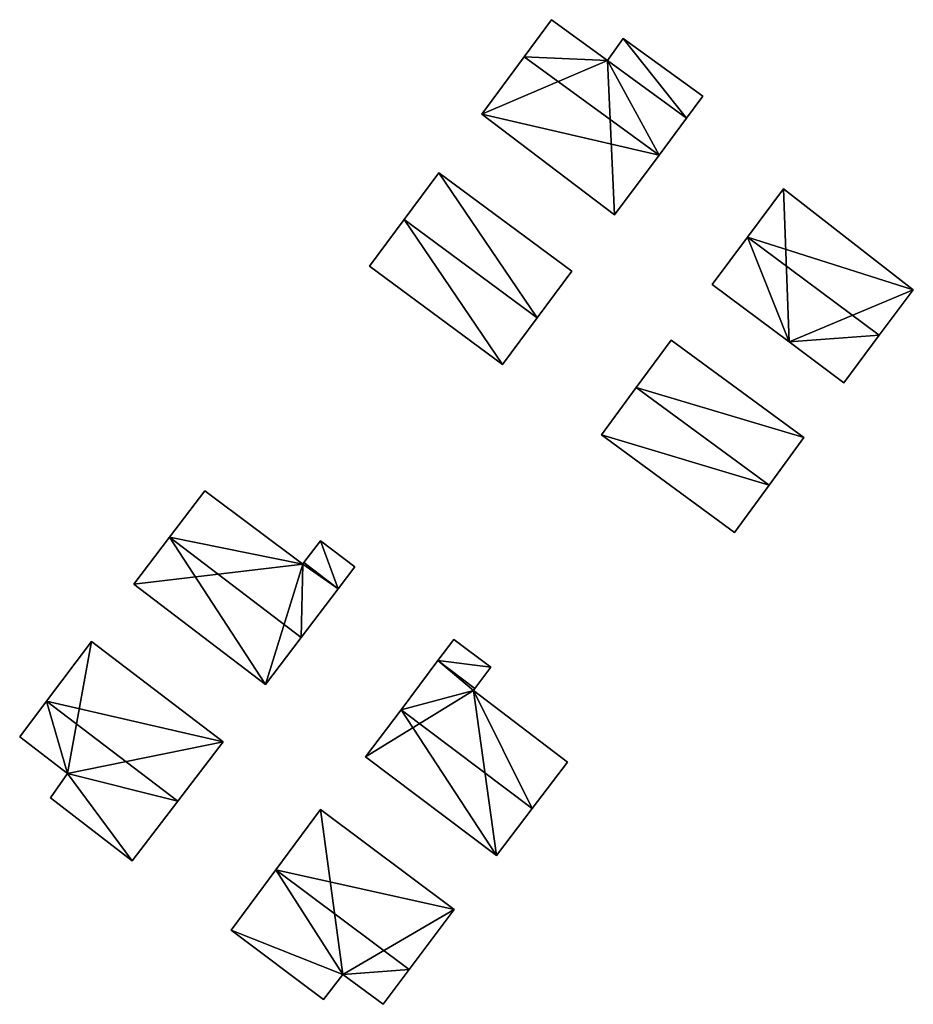
# Model space of a CAD drawing. Units: metres. Extents: x 73150 to 73760, y 344496 to 345003.
# Drawn here: x 73535 to 73573, y 344524 to 344565 of the extents above; entities that cross this region are included whole.
import ezdxf

# ---------------------------------------------------------------- set-up
doc = ezdxf.new("R2010")
doc.units = ezdxf.units.M
for name, color, linetype in [('FacadeFaces', 253, 'Continuous'), ('FloorBoundary', 4, 'Continuous'), ('FloorFaces', 253, 'Continuous'), ('OuterEaves', 4, 'Continuous'), ('RoofFaces', 24, 'Continuous'), ('RoofLines', 2, 'Continuous')]:
    doc.layers.add(name, color=color, linetype=linetype)

msp = doc.modelspace()

# ---------------------------------------------------------------- linework, layer by layer
at = {"layer": 'FacadeFaces'}
for points in [[(73557.445, 344565.441, 270.365), (73556.274, 344563.858, 266.519), (73556.274, 344563.858, 271.218), (73557.445, 344565.441, 270.365)], [(73557.445, 344565.441, 266.519), (73556.274, 344563.858, 266.519), (73557.445, 344565.441, 270.365), (73557.445, 344565.441, 266.519)], [(73559.82, 344563.71, 270.366), (73559.82, 344563.71, 266.519), (73557.445, 344565.441, 270.365), (73559.82, 344563.71, 270.366)], [(73557.445, 344565.441, 270.365), (73559.82, 344563.71, 266.519), (73557.445, 344565.441, 266.519), (73557.445, 344565.441, 270.365)], [(73560.5, 344564.64, 269.866), (73559.82, 344563.71, 266.519), (73559.82, 344563.71, 270.366), (73560.5, 344564.64, 269.866)], [(73560.5, 344564.64, 266.519), (73559.82, 344563.71, 266.519), (73560.5, 344564.64, 269.866), (73560.5, 344564.64, 266.519)], [(73563.88, 344562.18, 269.866), (73560.5, 344564.64, 266.519), (73560.5, 344564.64, 269.866), (73563.88, 344562.18, 269.866)], [(73563.88, 344562.18, 266.519), (73560.5, 344564.64, 266.519), (73563.88, 344562.18, 269.866), (73563.88, 344562.18, 266.519)], [(73556.274, 344563.858, 271.218), (73556.274, 344563.858, 266.519), (73554.471, 344561.419, 269.904), (73556.274, 344563.858, 271.218)], [(73556.274, 344563.858, 266.519), (73554.471, 344561.419, 266.519), (73554.471, 344561.419, 269.904), (73556.274, 344563.858, 266.519)], [(73563.195, 344561.247, 270.367), (73563.195, 344561.247, 266.519), (73563.88, 344562.18, 269.866), (73563.195, 344561.247, 270.367)], [(73563.195, 344561.247, 266.519), (73563.88, 344562.18, 266.519), (73563.88, 344562.18, 269.866), (73563.195, 344561.247, 266.519)], [(73554.471, 344561.419, 269.904), (73554.471, 344561.419, 266.519), (73560.126, 344557.13, 269.844), (73554.471, 344561.419, 269.904)], [(73554.471, 344561.419, 266.519), (73560.126, 344557.13, 266.519), (73560.126, 344557.13, 269.844), (73554.471, 344561.419, 266.519)], [(73562.021, 344559.673, 271.218), (73562.021, 344559.673, 266.519), (73563.195, 344561.247, 270.367), (73562.021, 344559.673, 271.218)], [(73562.021, 344559.673, 266.519), (73563.195, 344561.247, 266.519), (73563.195, 344561.247, 270.367), (73562.021, 344559.673, 266.519)], [(73560.126, 344557.13, 269.844), (73562.021, 344559.673, 266.519), (73562.021, 344559.673, 271.218), (73560.126, 344557.13, 269.844)], [(73560.126, 344557.13, 266.519), (73562.021, 344559.673, 266.519), (73560.126, 344557.13, 269.844), (73560.126, 344557.13, 266.519)], [(73552.647, 344558.927, 269.405), (73551.169, 344556.938, 265.948), (73551.169, 344556.938, 270.638), (73552.647, 344558.927, 269.405)], [(73552.647, 344558.927, 265.948), (73551.169, 344556.938, 265.948), (73552.647, 344558.927, 269.405), (73552.647, 344558.927, 265.948)], [(73558.305, 344554.738, 269.405), (73552.647, 344558.927, 265.948), (73552.647, 344558.927, 269.405), (73558.305, 344554.738, 269.405)], [(73558.305, 344554.738, 265.948), (73552.647, 344558.927, 265.948), (73558.305, 344554.738, 269.405), (73558.305, 344554.738, 265.948)], [(73567.327, 344558.249, 270.181), (73565.787, 344556.184, 266.73), (73565.787, 344556.184, 271.425), (73567.327, 344558.249, 270.181)], [(73567.327, 344558.249, 266.73), (73565.787, 344556.184, 266.73), (73567.327, 344558.249, 270.181), (73567.327, 344558.249, 266.73)], [(73572.848, 344553.948, 270.255), (73572.848, 344553.948, 266.73), (73567.327, 344558.249, 270.181), (73572.848, 344553.948, 270.255)], [(73572.848, 344553.948, 266.73), (73567.327, 344558.249, 266.73), (73567.327, 344558.249, 270.181), (73572.848, 344553.948, 266.73)], [(73551.169, 344556.938, 270.638), (73551.169, 344556.938, 265.948), (73549.691, 344554.948, 269.405), (73551.169, 344556.938, 270.638)], [(73549.691, 344554.948, 269.405), (73551.169, 344556.938, 265.948), (73549.691, 344554.948, 265.948), (73549.691, 344554.948, 269.405)], [(73565.787, 344556.184, 271.425), (73565.787, 344556.184, 266.73), (73564.282, 344554.166, 270.209), (73565.787, 344556.184, 271.425)], [(73564.282, 344554.166, 270.209), (73565.787, 344556.184, 266.73), (73564.282, 344554.166, 266.73), (73564.282, 344554.166, 270.209)], [(73549.691, 344554.948, 269.405), (73555.349, 344550.759, 265.948), (73555.349, 344550.759, 269.405), (73549.691, 344554.948, 269.405)], [(73549.691, 344554.948, 265.948), (73555.349, 344550.759, 265.948), (73549.691, 344554.948, 269.405), (73549.691, 344554.948, 265.948)], [(73556.827, 344552.749, 270.638), (73556.827, 344552.749, 265.948), (73558.305, 344554.738, 269.405), (73556.827, 344552.749, 270.638)], [(73556.827, 344552.749, 265.948), (73558.305, 344554.738, 265.948), (73558.305, 344554.738, 269.405), (73556.827, 344552.749, 265.948)], [(73564.282, 344554.166, 270.209), (73567.561, 344551.728, 266.73), (73567.561, 344551.728, 270.21), (73564.282, 344554.166, 270.209)], [(73564.282, 344554.166, 266.73), (73567.561, 344551.728, 266.73), (73564.282, 344554.166, 270.209), (73564.282, 344554.166, 266.73)], [(73571.398, 344552.008, 271.425), (73571.398, 344552.008, 266.73), (73572.848, 344553.948, 270.255), (73571.398, 344552.008, 271.425)], [(73571.398, 344552.008, 266.73), (73572.848, 344553.948, 266.73), (73572.848, 344553.948, 270.255), (73571.398, 344552.008, 266.73)], [(73555.349, 344550.759, 269.405), (73556.827, 344552.749, 265.948), (73556.827, 344552.749, 270.638), (73555.349, 344550.759, 269.405)], [(73555.349, 344550.759, 265.948), (73556.827, 344552.749, 265.948), (73555.349, 344550.759, 269.405), (73555.349, 344550.759, 265.948)], [(73562.531, 344551.805, 270.153), (73561.05, 344549.792, 266.752), (73561.05, 344549.792, 271.356), (73562.531, 344551.805, 270.153)], [(73562.531, 344551.805, 266.752), (73561.05, 344549.792, 266.752), (73562.531, 344551.805, 270.153), (73562.531, 344551.805, 266.752)], [(73568.18, 344547.659, 270.151), (73562.531, 344551.805, 266.752), (73562.531, 344551.805, 270.153), (73568.18, 344547.659, 270.151)], [(73568.18, 344547.659, 270.151), (73568.18, 344547.659, 266.752), (73562.531, 344551.805, 266.752), (73568.18, 344547.659, 270.151)], [(73567.561, 344551.728, 270.21), (73567.561, 344551.728, 266.73), (73569.89, 344549.99, 270.209), (73567.561, 344551.728, 270.21)], [(73567.561, 344551.728, 266.73), (73569.89, 344549.99, 266.73), (73569.89, 344549.99, 270.209), (73567.561, 344551.728, 266.73)], [(73569.89, 344549.99, 270.209), (73571.398, 344552.008, 266.73), (73571.398, 344552.008, 271.425), (73569.89, 344549.99, 270.209)], [(73569.89, 344549.99, 266.73), (73571.398, 344552.008, 266.73), (73569.89, 344549.99, 270.209), (73569.89, 344549.99, 266.73)], [(73561.05, 344549.792, 271.356), (73561.05, 344549.792, 266.752), (73559.567, 344547.777, 270.152), (73561.05, 344549.792, 271.356)], [(73561.05, 344549.792, 266.752), (73559.567, 344547.777, 266.752), (73559.567, 344547.777, 270.152), (73561.05, 344549.792, 266.752)], [(73559.567, 344547.777, 270.152), (73559.567, 344547.777, 266.752), (73565.23, 344543.614, 270.152), (73559.567, 344547.777, 270.152)], [(73559.567, 344547.777, 266.752), (73565.23, 344543.614, 266.752), (73565.23, 344543.614, 270.152), (73559.567, 344547.777, 266.752)], [(73566.704, 344545.635, 271.356), (73566.704, 344545.635, 266.752), (73568.18, 344547.659, 270.151), (73566.704, 344545.635, 271.356)], [(73566.704, 344545.635, 266.752), (73568.18, 344547.659, 266.752), (73568.18, 344547.659, 270.151), (73566.704, 344545.635, 266.752)], [(73565.23, 344543.614, 270.152), (73566.704, 344545.635, 266.752), (73566.704, 344545.635, 271.356), (73565.23, 344543.614, 270.152)], [(73565.23, 344543.614, 266.752), (73566.704, 344545.635, 266.752), (73565.23, 344543.614, 270.152), (73565.23, 344543.614, 266.752)], [(73542.687, 344545.389, 269.37), (73541.177, 344543.411, 265.81), (73541.177, 344543.411, 270.474), (73542.687, 344545.389, 269.37)], [(73542.687, 344545.389, 265.81), (73541.177, 344543.411, 265.81), (73542.687, 344545.389, 269.37), (73542.687, 344545.389, 265.81)], [(73546.849, 344542.265, 269.354), (73542.687, 344545.389, 265.81), (73542.687, 344545.389, 269.37), (73546.849, 344542.265, 269.354)], [(73546.849, 344542.265, 269.354), (73546.849, 344542.265, 265.81), (73542.687, 344545.389, 265.81), (73546.849, 344542.265, 269.354)], [(73541.177, 344543.411, 270.474), (73541.177, 344543.411, 265.81), (73539.655, 344541.416, 269.361), (73541.177, 344543.411, 270.474)], [(73541.177, 344543.411, 265.81), (73539.655, 344541.416, 265.81), (73539.655, 344541.416, 269.361), (73541.177, 344543.411, 265.81)], [(73547.601, 344543.263, 268.8), (73546.9, 344542.333, 265.81), (73546.9, 344542.333, 269.317), (73547.601, 344543.263, 268.8)], [(73547.601, 344543.263, 265.81), (73546.9, 344542.333, 265.81), (73547.601, 344543.263, 268.8), (73547.601, 344543.263, 265.81)], [(73549.072, 344542.155, 268.796), (73547.601, 344543.263, 265.81), (73547.601, 344543.263, 268.8), (73549.072, 344542.155, 268.796)], [(73549.072, 344542.155, 265.81), (73547.601, 344543.263, 265.81), (73549.072, 344542.155, 268.796), (73549.072, 344542.155, 265.81)], [(73546.9, 344542.333, 269.317), (73546.849, 344542.265, 265.81), (73546.849, 344542.265, 269.354), (73546.9, 344542.333, 269.317)], [(73546.9, 344542.333, 265.81), (73546.849, 344542.265, 265.81), (73546.9, 344542.333, 269.317), (73546.9, 344542.333, 265.81)], [(73548.361, 344541.221, 269.317), (73548.361, 344541.221, 265.81), (73549.072, 344542.155, 268.796), (73548.361, 344541.221, 269.317)], [(73548.361, 344541.221, 265.81), (73549.072, 344542.155, 265.81), (73549.072, 344542.155, 268.796), (73548.361, 344541.221, 265.81)], [(73539.655, 344541.416, 269.361), (73545.263, 344537.147, 265.81), (73545.263, 344537.147, 269.361), (73539.655, 344541.416, 269.361)], [(73539.655, 344541.416, 265.81), (73545.263, 344537.147, 265.81), (73539.655, 344541.416, 269.361), (73539.655, 344541.416, 265.81)], [(73546.782, 344539.144, 270.474), (73546.782, 344539.144, 265.81), (73548.361, 344541.221, 269.317), (73546.782, 344539.144, 270.474)], [(73546.782, 344539.144, 265.81), (73548.361, 344541.221, 265.81), (73548.361, 344541.221, 269.317), (73546.782, 344539.144, 265.81)], [(73545.263, 344537.147, 269.361), (73546.782, 344539.144, 265.81), (73546.782, 344539.144, 270.474), (73545.263, 344537.147, 269.361)], [(73545.263, 344537.147, 265.81), (73546.782, 344539.144, 265.81), (73545.263, 344537.147, 269.361), (73545.263, 344537.147, 265.81)], [(73537.851, 344538.982, 269.207), (73535.937, 344536.439, 265.615), (73535.937, 344536.439, 270.377), (73537.851, 344538.982, 269.207)], [(73537.851, 344538.982, 265.615), (73535.937, 344536.439, 265.615), (73537.851, 344538.982, 269.207), (73537.851, 344538.982, 265.615)], [(73543.46, 344534.711, 269.207), (73543.46, 344534.711, 265.615), (73537.851, 344538.982, 269.207), (73543.46, 344534.711, 269.207)], [(73543.46, 344534.711, 265.615), (73537.851, 344538.982, 265.615), (73537.851, 344538.982, 269.207), (73543.46, 344534.711, 265.615)], [(73553.281, 344539.064, 269.502), (73552.605, 344538.164, 266.814), (73552.605, 344538.164, 270.072), (73553.281, 344539.064, 269.502)], [(73553.281, 344539.064, 266.814), (73552.605, 344538.164, 266.814), (73553.281, 344539.064, 269.502), (73553.281, 344539.064, 266.814)], [(73554.858, 344537.879, 269.501), (73553.281, 344539.064, 266.814), (73553.281, 344539.064, 269.502), (73554.858, 344537.879, 269.501)], [(73554.858, 344537.879, 266.814), (73553.281, 344539.064, 266.814), (73554.858, 344537.879, 269.501), (73554.858, 344537.879, 266.814)], [(73552.605, 344538.164, 270.072), (73551.035, 344536.075, 266.814), (73551.035, 344536.075, 271.395), (73552.605, 344538.164, 270.072)], [(73552.605, 344538.164, 266.814), (73551.035, 344536.075, 266.814), (73552.605, 344538.164, 270.072), (73552.605, 344538.164, 266.814)], [(73554.181, 344536.977, 270.072), (73554.181, 344536.977, 266.814), (73554.858, 344537.879, 269.501), (73554.181, 344536.977, 270.072)], [(73554.858, 344537.879, 269.501), (73554.181, 344536.977, 266.814), (73554.858, 344537.879, 266.814), (73554.858, 344537.879, 269.501)], [(73554.12, 344536.896, 270.124), (73554.12, 344536.896, 266.814), (73554.181, 344536.977, 270.072), (73554.12, 344536.896, 270.124)], [(73554.12, 344536.896, 266.814), (73554.181, 344536.977, 266.814), (73554.181, 344536.977, 270.072), (73554.12, 344536.896, 266.814)], [(73558.121, 344533.847, 270.138), (73558.121, 344533.847, 266.814), (73554.12, 344536.896, 270.124), (73558.121, 344533.847, 270.138)], [(73558.121, 344533.847, 266.814), (73554.12, 344536.896, 266.814), (73554.12, 344536.896, 270.124), (73558.121, 344533.847, 266.814)], [(73535.937, 344536.439, 270.377), (73535.937, 344536.439, 265.615), (73534.797, 344534.925, 269.68), (73535.937, 344536.439, 270.377)], [(73535.937, 344536.439, 265.615), (73534.797, 344534.925, 265.615), (73534.797, 344534.925, 269.68), (73535.937, 344536.439, 265.615)], [(73551.035, 344536.075, 271.395), (73551.035, 344536.075, 266.814), (73549.526, 344534.067, 270.123), (73551.035, 344536.075, 271.395)], [(73551.035, 344536.075, 266.814), (73549.526, 344534.067, 266.814), (73549.526, 344534.067, 270.123), (73551.035, 344536.075, 266.814)], [(73534.797, 344534.925, 269.68), (73534.797, 344534.925, 265.615), (73536.84, 344533.354, 269.676), (73534.797, 344534.925, 269.68)], [(73534.797, 344534.925, 265.615), (73536.84, 344533.354, 265.615), (73536.84, 344533.354, 269.676), (73534.797, 344534.925, 265.615)], [(73541.53, 344532.18, 270.377), (73541.53, 344532.18, 265.615), (73543.46, 344534.711, 269.207), (73541.53, 344532.18, 270.377)], [(73541.53, 344532.18, 265.615), (73543.46, 344534.711, 265.615), (73543.46, 344534.711, 269.207), (73541.53, 344532.18, 265.615)], [(73549.526, 344534.067, 270.123), (73555.094, 344529.875, 266.814), (73555.094, 344529.875, 270.123), (73549.526, 344534.067, 270.123)], [(73549.526, 344534.067, 266.814), (73555.094, 344529.875, 266.814), (73549.526, 344534.067, 270.123), (73549.526, 344534.067, 266.814)], [(73556.617, 344531.873, 271.395), (73556.617, 344531.873, 266.814), (73558.121, 344533.847, 270.138), (73556.617, 344531.873, 271.395)], [(73556.617, 344531.873, 266.814), (73558.121, 344533.847, 266.814), (73558.121, 344533.847, 270.138), (73556.617, 344531.873, 266.814)], [(73536.84, 344533.354, 269.676), (73536.84, 344533.354, 265.615), (73536.11, 344532.327, 269.213), (73536.84, 344533.354, 269.676)], [(73536.11, 344532.327, 269.213), (73536.84, 344533.354, 265.615), (73536.11, 344532.327, 265.615), (73536.11, 344532.327, 269.213)], [(73536.11, 344532.327, 269.213), (73536.11, 344532.327, 265.615), (73539.592, 344529.639, 269.202), (73536.11, 344532.327, 269.213)], [(73536.11, 344532.327, 265.615), (73539.592, 344529.639, 265.615), (73539.592, 344529.639, 269.202), (73536.11, 344532.327, 265.615)], [(73539.592, 344529.639, 269.202), (73541.53, 344532.18, 265.615), (73541.53, 344532.18, 270.377), (73539.592, 344529.639, 269.202)], [(73539.592, 344529.639, 265.615), (73541.53, 344532.18, 265.615), (73539.592, 344529.639, 269.202), (73539.592, 344529.639, 265.615)], [(73547.604, 344531.827, 269.98), (73545.704, 344529.259, 266.517), (73545.704, 344529.259, 271.139), (73547.604, 344531.827, 269.98)], [(73547.604, 344531.827, 266.517), (73545.704, 344529.259, 266.517), (73547.604, 344531.827, 269.98), (73547.604, 344531.827, 266.517)], [(73553.291, 344527.576, 269.98), (73547.604, 344531.827, 266.517), (73547.604, 344531.827, 269.98), (73553.291, 344527.576, 269.98)], [(73553.291, 344527.576, 266.517), (73547.604, 344531.827, 266.517), (73553.291, 344527.576, 269.98), (73553.291, 344527.576, 266.517)], [(73555.094, 344529.875, 270.123), (73556.617, 344531.873, 266.814), (73556.617, 344531.873, 271.395), (73555.094, 344529.875, 270.123)], [(73555.094, 344529.875, 266.814), (73556.617, 344531.873, 266.814), (73555.094, 344529.875, 270.123), (73555.094, 344529.875, 266.814)], [(73545.704, 344529.259, 271.139), (73545.704, 344529.259, 266.517), (73543.807, 344526.694, 269.982), (73545.704, 344529.259, 271.139)], [(73543.807, 344526.694, 269.982), (73545.704, 344529.259, 266.517), (73543.807, 344526.694, 266.517), (73543.807, 344526.694, 269.982)], [(73551.378, 344525.017, 271.139), (73551.378, 344525.017, 266.517), (73553.291, 344527.576, 269.98), (73551.378, 344525.017, 271.139)], [(73551.378, 344525.017, 266.517), (73553.291, 344527.576, 266.517), (73553.291, 344527.576, 269.98), (73551.378, 344525.017, 266.517)], [(73543.807, 344526.694, 269.982), (73543.807, 344526.694, 266.517), (73547.74, 344523.747, 269.98), (73543.807, 344526.694, 269.982)], [(73543.807, 344526.694, 266.517), (73547.74, 344523.747, 266.517), (73547.74, 344523.747, 269.98), (73543.807, 344526.694, 266.517)], [(73550.271, 344523.536, 270.468), (73551.378, 344525.017, 266.517), (73551.378, 344525.017, 271.139), (73550.271, 344523.536, 270.468)], [(73550.271, 344523.536, 266.517), (73551.378, 344525.017, 266.517), (73550.271, 344523.536, 270.468), (73550.271, 344523.536, 266.517)], [(73547.74, 344523.747, 269.98), (73548.554, 344524.805, 266.517), (73548.554, 344524.805, 270.464), (73547.74, 344523.747, 269.98)], [(73547.74, 344523.747, 266.517), (73548.554, 344524.805, 266.517), (73547.74, 344523.747, 269.98), (73547.74, 344523.747, 266.517)], [(73548.554, 344524.805, 270.464), (73550.271, 344523.536, 266.517), (73550.271, 344523.536, 270.468), (73548.554, 344524.805, 270.464)], [(73548.554, 344524.805, 266.517), (73550.271, 344523.536, 266.517), (73548.554, 344524.805, 270.464), (73548.554, 344524.805, 266.517)]]:
    msp.add_3dface(points, dxfattribs=at)
at = {"layer": 'FloorBoundary'}
for points in [[(73557.445, 344565.441, 266.519), (73556.274, 344563.858, 266.519), (73554.471, 344561.419, 266.519), (73560.126, 344557.13, 266.519), (73562.021, 344559.673, 266.519), (73563.195, 344561.247, 266.519), (73563.88, 344562.18, 266.519), (73560.5, 344564.64, 266.519), (73559.82, 344563.71, 266.519), (73557.445, 344565.441, 266.519)], [(73549.691, 344554.948, 265.948), (73555.349, 344550.759, 265.948), (73556.827, 344552.749, 265.948), (73558.305, 344554.738, 265.948), (73552.647, 344558.927, 265.948), (73551.169, 344556.938, 265.948), (73549.691, 344554.948, 265.948)], [(73564.282, 344554.166, 266.73), (73567.561, 344551.728, 266.73), (73569.89, 344549.99, 266.73), (73571.398, 344552.008, 266.73), (73572.848, 344553.948, 266.73), (73567.327, 344558.249, 266.73), (73565.787, 344556.184, 266.73), (73564.282, 344554.166, 266.73)], [(73562.531, 344551.805, 266.752), (73561.05, 344549.792, 266.752), (73559.567, 344547.777, 266.752), (73565.23, 344543.614, 266.752), (73566.704, 344545.635, 266.752), (73568.18, 344547.659, 266.752), (73562.531, 344551.805, 266.752)], [(73542.687, 344545.389, 265.81), (73541.177, 344543.411, 265.81), (73539.655, 344541.416, 265.81), (73545.263, 344537.147, 265.81), (73546.782, 344539.144, 265.81), (73548.361, 344541.221, 265.81), (73549.072, 344542.155, 265.81), (73547.601, 344543.263, 265.81), (73546.9, 344542.333, 265.81), (73546.849, 344542.265, 265.81), (73542.687, 344545.389, 265.81)], [(73536.11, 344532.327, 265.615), (73539.592, 344529.639, 265.615), (73541.53, 344532.18, 265.615), (73543.46, 344534.711, 265.615), (73537.851, 344538.982, 265.615), (73535.937, 344536.439, 265.615), (73534.797, 344534.925, 265.615), (73536.84, 344533.354, 265.615), (73536.11, 344532.327, 265.615)], [(73554.858, 344537.879, 266.814), (73553.281, 344539.064, 266.814), (73552.605, 344538.164, 266.814), (73551.035, 344536.075, 266.814), (73549.526, 344534.067, 266.814), (73555.094, 344529.875, 266.814), (73556.617, 344531.873, 266.814), (73558.121, 344533.847, 266.814), (73554.12, 344536.896, 266.814), (73554.181, 344536.977, 266.814), (73554.858, 344537.879, 266.814)], [(73543.807, 344526.694, 266.517), (73547.74, 344523.747, 266.517), (73548.554, 344524.805, 266.517), (73550.271, 344523.536, 266.517), (73551.378, 344525.017, 266.517), (73553.291, 344527.576, 266.517), (73547.604, 344531.827, 266.517), (73545.704, 344529.259, 266.517), (73543.807, 344526.694, 266.517)]]:
    msp.add_polyline3d(points, dxfattribs=at)
at = {"layer": 'FloorFaces'}
for points in [[(73557.445, 344565.441, 266.519), (73559.82, 344563.71, 266.519), (73556.274, 344563.858, 266.519), (73557.445, 344565.441, 266.519)], [(73563.195, 344561.247, 266.519), (73559.82, 344563.71, 266.519), (73560.5, 344564.64, 266.519), (73563.195, 344561.247, 266.519)], [(73563.195, 344561.247, 266.519), (73560.5, 344564.64, 266.519), (73563.88, 344562.18, 266.519), (73563.195, 344561.247, 266.519)], [(73556.274, 344563.858, 266.519), (73559.82, 344563.71, 266.519), (73554.471, 344561.419, 266.519), (73556.274, 344563.858, 266.519)], [(73554.471, 344561.419, 266.519), (73559.82, 344563.71, 266.519), (73560.126, 344557.13, 266.519), (73554.471, 344561.419, 266.519)], [(73560.126, 344557.13, 266.519), (73559.82, 344563.71, 266.519), (73562.021, 344559.673, 266.519), (73560.126, 344557.13, 266.519)], [(73562.021, 344559.673, 266.519), (73559.82, 344563.71, 266.519), (73563.195, 344561.247, 266.519), (73562.021, 344559.673, 266.519)], [(73556.827, 344552.749, 265.948), (73551.169, 344556.938, 265.948), (73552.647, 344558.927, 265.948), (73556.827, 344552.749, 265.948)], [(73556.827, 344552.749, 265.948), (73552.647, 344558.927, 265.948), (73558.305, 344554.738, 265.948), (73556.827, 344552.749, 265.948)], [(73567.561, 344551.728, 266.73), (73565.787, 344556.184, 266.73), (73567.327, 344558.249, 266.73), (73567.561, 344551.728, 266.73)], [(73567.561, 344551.728, 266.73), (73567.327, 344558.249, 266.73), (73572.848, 344553.948, 266.73), (73567.561, 344551.728, 266.73)], [(73549.691, 344554.948, 265.948), (73551.169, 344556.938, 265.948), (73555.349, 344550.759, 265.948), (73549.691, 344554.948, 265.948)], [(73555.349, 344550.759, 265.948), (73551.169, 344556.938, 265.948), (73556.827, 344552.749, 265.948), (73555.349, 344550.759, 265.948)], [(73564.282, 344554.166, 266.73), (73565.787, 344556.184, 266.73), (73567.561, 344551.728, 266.73), (73564.282, 344554.166, 266.73)], [(73567.561, 344551.728, 266.73), (73572.848, 344553.948, 266.73), (73571.398, 344552.008, 266.73), (73567.561, 344551.728, 266.73)], [(73562.531, 344551.805, 266.752), (73568.18, 344547.659, 266.752), (73561.05, 344549.792, 266.752), (73562.531, 344551.805, 266.752)], [(73567.561, 344551.728, 266.73), (73571.398, 344552.008, 266.73), (73569.89, 344549.99, 266.73), (73567.561, 344551.728, 266.73)], [(73561.05, 344549.792, 266.752), (73566.704, 344545.635, 266.752), (73559.567, 344547.777, 266.752), (73561.05, 344549.792, 266.752)], [(73561.05, 344549.792, 266.752), (73568.18, 344547.659, 266.752), (73566.704, 344545.635, 266.752), (73561.05, 344549.792, 266.752)], [(73559.567, 344547.777, 266.752), (73566.704, 344545.635, 266.752), (73565.23, 344543.614, 266.752), (73559.567, 344547.777, 266.752)], [(73542.687, 344545.389, 265.81), (73546.849, 344542.265, 265.81), (73541.177, 344543.411, 265.81), (73542.687, 344545.389, 265.81)], [(73541.177, 344543.411, 265.81), (73546.849, 344542.265, 265.81), (73539.655, 344541.416, 265.81), (73541.177, 344543.411, 265.81)], [(73548.361, 344541.221, 265.81), (73546.9, 344542.333, 265.81), (73547.601, 344543.263, 265.81), (73548.361, 344541.221, 265.81)], [(73548.361, 344541.221, 265.81), (73547.601, 344543.263, 265.81), (73549.072, 344542.155, 265.81), (73548.361, 344541.221, 265.81)], [(73539.655, 344541.416, 265.81), (73546.849, 344542.265, 265.81), (73545.263, 344537.147, 265.81), (73539.655, 344541.416, 265.81)], [(73545.263, 344537.147, 265.81), (73546.849, 344542.265, 265.81), (73546.782, 344539.144, 265.81), (73545.263, 344537.147, 265.81)], [(73546.782, 344539.144, 265.81), (73546.849, 344542.265, 265.81), (73548.361, 344541.221, 265.81), (73546.782, 344539.144, 265.81)], [(73548.361, 344541.221, 265.81), (73546.849, 344542.265, 265.81), (73546.9, 344542.333, 265.81), (73548.361, 344541.221, 265.81)], [(73537.851, 344538.982, 265.615), (73536.84, 344533.354, 265.615), (73535.937, 344536.439, 265.615), (73537.851, 344538.982, 265.615)], [(73543.46, 344534.711, 265.615), (73536.84, 344533.354, 265.615), (73537.851, 344538.982, 265.615), (73543.46, 344534.711, 265.615)], [(73554.858, 344537.879, 266.814), (73552.605, 344538.164, 266.814), (73553.281, 344539.064, 266.814), (73554.858, 344537.879, 266.814)], [(73552.605, 344538.164, 266.814), (73554.12, 344536.896, 266.814), (73551.035, 344536.075, 266.814), (73552.605, 344538.164, 266.814)], [(73554.858, 344537.879, 266.814), (73554.181, 344536.977, 266.814), (73552.605, 344538.164, 266.814), (73554.858, 344537.879, 266.814)], [(73552.605, 344538.164, 266.814), (73554.181, 344536.977, 266.814), (73554.12, 344536.896, 266.814), (73552.605, 344538.164, 266.814)], [(73551.035, 344536.075, 266.814), (73554.12, 344536.896, 266.814), (73549.526, 344534.067, 266.814), (73551.035, 344536.075, 266.814)], [(73549.526, 344534.067, 266.814), (73554.12, 344536.896, 266.814), (73555.094, 344529.875, 266.814), (73549.526, 344534.067, 266.814)], [(73555.094, 344529.875, 266.814), (73554.12, 344536.896, 266.814), (73556.617, 344531.873, 266.814), (73555.094, 344529.875, 266.814)], [(73556.617, 344531.873, 266.814), (73554.12, 344536.896, 266.814), (73558.121, 344533.847, 266.814), (73556.617, 344531.873, 266.814)], [(73535.937, 344536.439, 265.615), (73536.84, 344533.354, 265.615), (73534.797, 344534.925, 265.615), (73535.937, 344536.439, 265.615)], [(73541.53, 344532.18, 265.615), (73536.84, 344533.354, 265.615), (73543.46, 344534.711, 265.615), (73541.53, 344532.18, 265.615)], [(73536.11, 344532.327, 265.615), (73536.84, 344533.354, 265.615), (73539.592, 344529.639, 265.615), (73536.11, 344532.327, 265.615)], [(73539.592, 344529.639, 265.615), (73536.84, 344533.354, 265.615), (73541.53, 344532.18, 265.615), (73539.592, 344529.639, 265.615)], [(73548.554, 344524.805, 266.517), (73545.704, 344529.259, 266.517), (73547.604, 344531.827, 266.517), (73548.554, 344524.805, 266.517)], [(73548.554, 344524.805, 266.517), (73547.604, 344531.827, 266.517), (73553.291, 344527.576, 266.517), (73548.554, 344524.805, 266.517)], [(73543.807, 344526.694, 266.517), (73545.704, 344529.259, 266.517), (73548.554, 344524.805, 266.517), (73543.807, 344526.694, 266.517)], [(73548.554, 344524.805, 266.517), (73553.291, 344527.576, 266.517), (73551.378, 344525.017, 266.517), (73548.554, 344524.805, 266.517)], [(73543.807, 344526.694, 266.517), (73548.554, 344524.805, 266.517), (73547.74, 344523.747, 266.517), (73543.807, 344526.694, 266.517)], [(73548.554, 344524.805, 266.517), (73551.378, 344525.017, 266.517), (73550.271, 344523.536, 266.517), (73548.554, 344524.805, 266.517)]]:
    msp.add_3dface(points, dxfattribs=at)
at = {"layer": 'OuterEaves'}
for points in [[(73563.195, 344561.247, 270.367), (73563.88, 344562.18, 269.866), (73560.5, 344564.64, 269.866), (73559.82, 344563.71, 270.366), (73557.445, 344565.441, 270.365), (73556.274, 344563.858, 271.218), (73554.471, 344561.419, 269.904), (73560.126, 344557.13, 269.844), (73562.021, 344559.673, 271.218), (73563.195, 344561.247, 270.367)], [(73556.827, 344552.749, 270.638), (73558.305, 344554.738, 269.405), (73552.647, 344558.927, 269.405), (73551.169, 344556.938, 270.638), (73549.691, 344554.948, 269.405), (73555.349, 344550.759, 269.405), (73556.827, 344552.749, 270.638)], [(73572.848, 344553.948, 270.255), (73567.327, 344558.249, 270.181), (73565.787, 344556.184, 271.425), (73564.282, 344554.166, 270.209), (73567.561, 344551.728, 270.21), (73569.89, 344549.99, 270.209), (73571.398, 344552.008, 271.425), (73572.848, 344553.948, 270.255)], [(73566.704, 344545.635, 271.356), (73568.18, 344547.659, 270.151), (73562.531, 344551.805, 270.153), (73561.05, 344549.792, 271.356), (73559.567, 344547.777, 270.152), (73565.23, 344543.614, 270.152), (73566.704, 344545.635, 271.356)], [(73546.782, 344539.144, 270.474), (73548.361, 344541.221, 269.317), (73549.072, 344542.155, 268.796), (73547.601, 344543.263, 268.8), (73546.9, 344542.333, 269.317), (73546.849, 344542.265, 269.354), (73542.687, 344545.389, 269.37), (73541.177, 344543.411, 270.474), (73539.655, 344541.416, 269.361), (73545.263, 344537.147, 269.361), (73546.782, 344539.144, 270.474)], [(73537.851, 344538.982, 269.207), (73535.937, 344536.439, 270.377), (73534.797, 344534.925, 269.68), (73536.84, 344533.354, 269.676), (73536.11, 344532.327, 269.213), (73539.592, 344529.639, 269.202), (73541.53, 344532.18, 270.377), (73543.46, 344534.711, 269.207), (73537.851, 344538.982, 269.207)], [(73556.617, 344531.873, 271.395), (73558.121, 344533.847, 270.138), (73554.12, 344536.896, 270.124), (73554.181, 344536.977, 270.072), (73554.858, 344537.879, 269.501), (73553.281, 344539.064, 269.502), (73552.605, 344538.164, 270.072), (73551.035, 344536.075, 271.395), (73549.526, 344534.067, 270.123), (73555.094, 344529.875, 270.123), (73556.617, 344531.873, 271.395)], [(73550.271, 344523.536, 270.468), (73551.378, 344525.017, 271.139), (73553.291, 344527.576, 269.98), (73547.604, 344531.827, 269.98), (73545.704, 344529.259, 271.139), (73543.807, 344526.694, 269.982), (73547.74, 344523.747, 269.98), (73548.554, 344524.805, 270.464), (73550.271, 344523.536, 270.468)]]:
    msp.add_polyline3d(points, dxfattribs=at)
at = {"layer": 'RoofFaces'}
for points in [[(73557.445, 344565.441, 270.365), (73556.274, 344563.858, 271.218), (73559.82, 344563.71, 270.366), (73557.445, 344565.441, 270.365)], [(73560.5, 344564.64, 269.866), (73559.82, 344563.71, 270.366), (73563.195, 344561.247, 270.367), (73560.5, 344564.64, 269.866)], [(73563.88, 344562.18, 269.866), (73560.5, 344564.64, 269.866), (73563.195, 344561.247, 270.367), (73563.88, 344562.18, 269.866)], [(73554.471, 344561.419, 269.904), (73562.021, 344559.673, 271.218), (73556.274, 344563.858, 271.218), (73554.471, 344561.419, 269.904)], [(73556.274, 344563.858, 271.218), (73562.021, 344559.673, 271.218), (73559.82, 344563.71, 270.366), (73556.274, 344563.858, 271.218)], [(73559.82, 344563.71, 270.366), (73562.021, 344559.673, 271.218), (73563.195, 344561.247, 270.367), (73559.82, 344563.71, 270.366)], [(73560.126, 344557.13, 269.844), (73562.021, 344559.673, 271.218), (73554.471, 344561.419, 269.904), (73560.126, 344557.13, 269.844)], [(73552.647, 344558.927, 269.405), (73551.169, 344556.938, 270.638), (73556.827, 344552.749, 270.638), (73552.647, 344558.927, 269.405)], [(73558.305, 344554.738, 269.405), (73552.647, 344558.927, 269.405), (73556.827, 344552.749, 270.638), (73558.305, 344554.738, 269.405)], [(73567.327, 344558.249, 270.181), (73565.787, 344556.184, 271.425), (73572.848, 344553.948, 270.255), (73567.327, 344558.249, 270.181)], [(73549.691, 344554.948, 269.405), (73555.349, 344550.759, 269.405), (73551.169, 344556.938, 270.638), (73549.691, 344554.948, 269.405)], [(73551.169, 344556.938, 270.638), (73555.349, 344550.759, 269.405), (73556.827, 344552.749, 270.638), (73551.169, 344556.938, 270.638)], [(73564.282, 344554.166, 270.209), (73567.561, 344551.728, 270.21), (73565.787, 344556.184, 271.425), (73564.282, 344554.166, 270.209)], [(73565.787, 344556.184, 271.425), (73571.398, 344552.008, 271.425), (73572.848, 344553.948, 270.255), (73565.787, 344556.184, 271.425)], [(73567.561, 344551.728, 270.21), (73571.398, 344552.008, 271.425), (73565.787, 344556.184, 271.425), (73567.561, 344551.728, 270.21)], [(73562.531, 344551.805, 270.153), (73561.05, 344549.792, 271.356), (73568.18, 344547.659, 270.151), (73562.531, 344551.805, 270.153)], [(73569.89, 344549.99, 270.209), (73571.398, 344552.008, 271.425), (73567.561, 344551.728, 270.21), (73569.89, 344549.99, 270.209)], [(73561.05, 344549.792, 271.356), (73559.567, 344547.777, 270.152), (73566.704, 344545.635, 271.356), (73561.05, 344549.792, 271.356)], [(73568.18, 344547.659, 270.151), (73561.05, 344549.792, 271.356), (73566.704, 344545.635, 271.356), (73568.18, 344547.659, 270.151)], [(73559.567, 344547.777, 270.152), (73565.23, 344543.614, 270.152), (73566.704, 344545.635, 271.356), (73559.567, 344547.777, 270.152)], [(73542.687, 344545.389, 269.37), (73541.177, 344543.411, 270.474), (73546.849, 344542.265, 269.354), (73542.687, 344545.389, 269.37)], [(73539.655, 344541.416, 269.361), (73545.263, 344537.147, 269.361), (73541.177, 344543.411, 270.474), (73539.655, 344541.416, 269.361)], [(73546.849, 344542.265, 269.354), (73541.177, 344543.411, 270.474), (73546.782, 344539.144, 270.474), (73546.849, 344542.265, 269.354)], [(73541.177, 344543.411, 270.474), (73545.263, 344537.147, 269.361), (73546.782, 344539.144, 270.474), (73541.177, 344543.411, 270.474)], [(73547.601, 344543.263, 268.8), (73546.9, 344542.333, 269.317), (73548.361, 344541.221, 269.317), (73547.601, 344543.263, 268.8)], [(73549.072, 344542.155, 268.796), (73547.601, 344543.263, 268.8), (73548.361, 344541.221, 269.317), (73549.072, 344542.155, 268.796)], [(73548.361, 344541.221, 269.317), (73546.849, 344542.265, 269.354), (73546.782, 344539.144, 270.474), (73548.361, 344541.221, 269.317)], [(73546.9, 344542.333, 269.317), (73546.849, 344542.265, 269.354), (73548.361, 344541.221, 269.317), (73546.9, 344542.333, 269.317)], [(73535.937, 344536.439, 270.377), (73543.46, 344534.711, 269.207), (73537.851, 344538.982, 269.207), (73535.937, 344536.439, 270.377)], [(73553.281, 344539.064, 269.502), (73552.605, 344538.164, 270.072), (73554.858, 344537.879, 269.501), (73553.281, 344539.064, 269.502)], [(73552.605, 344538.164, 270.072), (73551.035, 344536.075, 271.395), (73554.12, 344536.896, 270.124), (73552.605, 344538.164, 270.072)], [(73554.181, 344536.977, 270.072), (73552.605, 344538.164, 270.072), (73554.12, 344536.896, 270.124), (73554.181, 344536.977, 270.072)], [(73554.858, 344537.879, 269.501), (73552.605, 344538.164, 270.072), (73554.181, 344536.977, 270.072), (73554.858, 344537.879, 269.501)], [(73554.12, 344536.896, 270.124), (73551.035, 344536.075, 271.395), (73556.617, 344531.873, 271.395), (73554.12, 344536.896, 270.124)], [(73558.121, 344533.847, 270.138), (73554.12, 344536.896, 270.124), (73556.617, 344531.873, 271.395), (73558.121, 344533.847, 270.138)], [(73534.797, 344534.925, 269.68), (73536.84, 344533.354, 269.676), (73535.937, 344536.439, 270.377), (73534.797, 344534.925, 269.68)], [(73536.84, 344533.354, 269.676), (73541.53, 344532.18, 270.377), (73535.937, 344536.439, 270.377), (73536.84, 344533.354, 269.676)], [(73541.53, 344532.18, 270.377), (73543.46, 344534.711, 269.207), (73535.937, 344536.439, 270.377), (73541.53, 344532.18, 270.377)], [(73549.526, 344534.067, 270.123), (73555.094, 344529.875, 270.123), (73551.035, 344536.075, 271.395), (73549.526, 344534.067, 270.123)], [(73551.035, 344536.075, 271.395), (73555.094, 344529.875, 270.123), (73556.617, 344531.873, 271.395), (73551.035, 344536.075, 271.395)], [(73536.11, 344532.327, 269.213), (73539.592, 344529.639, 269.202), (73536.84, 344533.354, 269.676), (73536.11, 344532.327, 269.213)], [(73539.592, 344529.639, 269.202), (73541.53, 344532.18, 270.377), (73536.84, 344533.354, 269.676), (73539.592, 344529.639, 269.202)], [(73547.604, 344531.827, 269.98), (73545.704, 344529.259, 271.139), (73553.291, 344527.576, 269.98), (73547.604, 344531.827, 269.98)], [(73543.807, 344526.694, 269.982), (73548.554, 344524.805, 270.464), (73545.704, 344529.259, 271.139), (73543.807, 344526.694, 269.982)], [(73553.291, 344527.576, 269.98), (73545.704, 344529.259, 271.139), (73551.378, 344525.017, 271.139), (73553.291, 344527.576, 269.98)], [(73545.704, 344529.259, 271.139), (73548.554, 344524.805, 270.464), (73551.378, 344525.017, 271.139), (73545.704, 344529.259, 271.139)], [(73547.74, 344523.747, 269.98), (73548.554, 344524.805, 270.464), (73543.807, 344526.694, 269.982), (73547.74, 344523.747, 269.98)], [(73551.378, 344525.017, 271.139), (73548.554, 344524.805, 270.464), (73550.271, 344523.536, 270.468), (73551.378, 344525.017, 271.139)]]:
    msp.add_3dface(points, dxfattribs=at)
at = {"layer": 'RoofLines'}
for points in [[(73556.274, 344563.858, 271.218), (73562.021, 344559.673, 271.218)], [(73556.827, 344552.749, 270.638), (73551.169, 344556.938, 270.638)], [(73565.787, 344556.184, 271.425), (73571.398, 344552.008, 271.425)], [(73566.704, 344545.635, 271.356), (73561.05, 344549.792, 271.356)], [(73546.782, 344539.144, 270.474), (73541.177, 344543.411, 270.474)], [(73535.937, 344536.439, 270.377), (73541.53, 344532.18, 270.377)], [(73556.617, 344531.873, 271.395), (73551.035, 344536.075, 271.395)], [(73551.378, 344525.017, 271.139), (73545.704, 344529.259, 271.139)]]:
    msp.add_polyline3d(points, dxfattribs=at)

doc.saveas('drawing.dxf')
